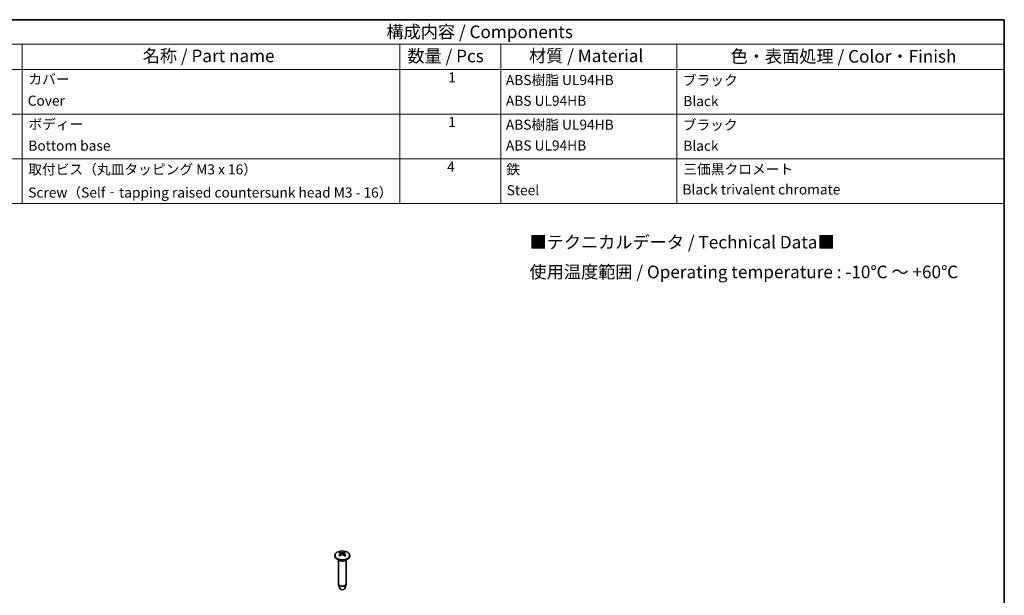
# Model space of a CAD drawing. Units: millimetres. Extents: x 29 to 3774, y 16 to 719.
# Drawn here: x 420 to 811, y 349 to 578 of the extents above; entities that cross this region are included whole.
import ezdxf

# ---------------------------------------------------------------- set-up
doc = ezdxf.new("R2010")
doc.units = ezdxf.units.MM
doc.header["$LTSCALE"] = 2
for name, color, linetype, lineweight in [('Border (ISO)', 7, 'Continuous', 35), ('Symbol (ISO)', 7, 'Continuous', 18), ('Visible (ISO)', 7, 'Continuous', 35), ('Visible Narrow (ISO)', 7, 'Continuous', 25)]:
    doc.layers.add(name, color=color, linetype=linetype, lineweight=lineweight)
doc.styles.add('Note Text (TK)', font='MS PGothic.ttf')
doc.styles.add('Note Text (TK2)', font='MS PGothic.ttf')

# ---------------------------------------------------------------- blocks, each defined once
blk = doc.blocks.new('図面枠 tk図枠')
at = {"layer": 'Border (ISO)'}
for p, q in [((14.5, 289), (405.5, 289)), ((405.5, 289), (405.5, 8))]:
    blk.add_line(p, q, dxfattribs=at)
blk = doc.blocks.new('構成内容 _ Components')
at = {"layer": 'Symbol (ISO)'}
for p, q in [((405.5, 289), (198.5, 289)), ((405.5, 289), (405.5, 284.16)), ((405.5, 284.16), (198.5, 284.16)), ((210.5, 284.16), (210.5, 279.12)), ((285.5, 284.16), (285.5, 279.12)), ((305.5, 284.16), (305.5, 279.12)), ((340.5, 284.16), (340.5, 279.12)), ((405.5, 284.16), (405.5, 279.12)), ((405.5, 279.12), (198.5, 279.12)), ((210.5, 279.12), (210.5, 252.52)), ((285.5, 279.12), (285.5, 252.52)), ((305.5, 279.12), (305.5, 252.52)), ((340.5, 279.12), (340.5, 252.52)), ((405.5, 279.12), (405.5, 252.52)), ((405.5, 270.25), (198.5, 270.25)), ((405.5, 261.39), (198.5, 261.39)), ((405.5, 252.52), (198.5, 252.52))]:
    blk.add_line(p, q, dxfattribs=at)
at = {"layer": 'Symbol (ISO)', "color": 7, "attachment_point": 7}
for s, insert, char_height, style in [('構成内容 / Components', (282.81, 284.56), 2.5, 'Note Text (TK)'), ('名称 / Part name', (234.42, 279.79), 2.5, 'Note Text (TK)'), ('数量 / Pcs', (286.97, 279.76), 2.5, 'Note Text (TK)'), ('材質 / Material', (311.12, 279.8), 2.5, 'Note Text (TK)'), ('色・表面処理 / Color・Finish', (351.15, 279.69), 2.5, 'Note Text (TK)'), ('カバー', (211.72, 275.55), 2, 'Note Text (TK2)'), ('1', (295.1, 275.91), 2, 'Note Text (TK2)'), ('ABS樹脂 UL94HB', (306.54, 275.4), 2, 'Note Text (TK2)'), ('ブラック', (341.65, 275.35), 2, 'Note Text (TK2)'), ('Cover', (211.59, 271.3), 2, 'Note Text (TK2)'), ('ABS UL94HB', (306.54, 271.28), 2, 'Note Text (TK2)'), ('Black', (341.76, 271.22), 2, 'Note Text (TK2)'), ('1', (295.1, 267.05), 2, 'Note Text (TK2)'), ('ABS樹脂 UL94HB', (306.54, 266.54), 2, 'Note Text (TK2)'), ('ブラック', (341.65, 266.49), 2, 'Note Text (TK2)'), ('Bottom base', (211.72, 262.37), 2, 'Note Text (TK2)'), ('ABS UL94HB', (306.54, 262.41), 2, 'Note Text (TK2)'), ('Black', (341.76, 262.35), 2, 'Note Text (TK2)'), ('取付ビス（丸皿タッピング M3 x 16）', (211.69, 257.66), 2, 'Note Text (TK2)'), ('4', (294.87, 258.18), 2, 'Note Text (TK2)'), ('鉄', (306.62, 257.67), 2, 'Note Text (TK2)'), ('三価黒クロメート', (341.76, 257.7), 2, 'Note Text (TK2)'), ('Steel', (306.69, 253.53), 2, 'Note Text (TK2)'), ('Black trivalent chromate', (341.59, 253.68), 2, 'Note Text (TK2)'), ('Screw（Self‐tapping raised countersunk head M3 - 16）', (211.69, 253.07), 2, 'Note Text (TK2)')]:
    blk.add_mtext(s, dxfattribs=dict(at, insert=insert, char_height=char_height, style=style))
at = {"layer": 'Symbol (ISO)', "color": 7, "insert": (211.74, 266.63), "char_height": 2, "width": 10.6705, "attachment_point": 7, "style": 'Note Text (TK2)'}
blk.add_mtext('ボディー', dxfattribs=at)

msp = doc.modelspace()

# ---------------------------------------------------------------- linework, layer by layer
at = {"layer": 'Visible (ISO)'}
for p, q in [((545.1213, 365.3429), (545.1213, 365.1387)), ((547.0399, 363.3136), (546, 363.914)), ((547.613, 366.0512), (547.6711, 365.5099)), ((548.6296, 366.0669), (548.5729, 365.5394)), ((549.2027, 363.3136), (550.2426, 363.914)), ((551.1213, 365.3429), (551.1213, 365.1387)), ((546.6213, 363.5553), (546.6213, 353.9936)), ((549.6213, 363.5553), (549.6213, 353.9936)), ((547.1304, 352.1822), (546.6423, 353.8492)), ((549.1123, 352.1822), (549.6003, 353.8492))]:
    msp.add_line(p, q, dxfattribs=at)
msp.add_ellipse((548.1213, 365.3429), major_axis=(3, 0), ratio=0.57735027, dxfattribs=at)
for centre, major_axis, ratio, start_param, end_param in [((548.1213, 365.1387), (3, 0), 0.57735027, 3.14159265, 6.28318531), ((548.2421, 361.6572), (2.987, -4.6152), 0.50999561, 2.42177623, 2.63195154), ((548.2462, 361.5272), (-2.1054, -5.0783), 0.58875753, 3.9456309, 4.15580622), ((548.011, 361.5188), (-2.6338, 4.8255), 0.65998074, 5.60751, 5.81768532), ((548.0065, 361.6606), (3.1863, 4.4799), 0.53929886, 0.93154176, 1.14171707), ((548.2361, 361.5212), (-2.4736, -4.9095), 0.63993765, 3.58888379, 3.7990591), ((548.2316, 361.663), (3.3309, -4.3734), 0.55934196, 1.9787444, 2.18891972), ((547.9964, 361.6546), (2.8464, 4.7032), 0.48811874, 0.49140349, 0.70157881), ((548.0005, 361.5246), (-2.2564, 5.013), 0.61063439, 5.25420381, 5.46437913), ((548.1213, 353.9936), (1.5, 0), 0.57735027, 3.14159265, 6.28318531), ((548.1213, 352.2789), (-1.005, 0), 0.57735027, 0.1674567, 2.97413595)]:
    msp.add_ellipse(centre, major_axis=major_axis, ratio=ratio, start_param=start_param, end_param=end_param, dxfattribs=at)
for points, knots in [([(546.8198, 365.2625), (546.8259, 365.2692), (546.8329, 365.2751), (546.8471, 365.2844), (546.8567, 365.2881), (546.872, 365.29), (546.8804, 365.2884), (546.8876, 365.2842), (546.8886, 365.2835), (546.8897, 365.2827)], [0.0116129883, 0.0116129883, 0.0116129883, 0.0116129883, 0.0144214186, 0.0144214186, 0.0180463258, 0.0180463258, 0.021619959, 0.021619959, 0.0222516375, 0.0222516375, 0.0222516375, 0.0222516375]), ([(547.1746, 365.1207), (547.1602, 365.127), (547.146, 365.1335), (547.1093, 365.1507), (547.0872, 365.1616), (547.0442, 365.1843), (547.0234, 365.1959), (546.9829, 365.2197), (546.9633, 365.232), (546.9255, 365.257), (546.9072, 365.2697), (546.8897, 365.2827)], [4.592630673, 4.592630673, 4.592630673, 4.592630673, 4.627623621, 4.627623621, 4.68433004, 4.68433004, 4.74103646, 4.74103646, 4.797742879, 4.797742879, 4.854449298, 4.854449298, 4.854449298, 4.854449298]), ([(547.087, 366.6111), (547.0943, 366.61), (547.1024, 366.6072), (547.1185, 366.599), (547.129, 366.5912), (547.1451, 366.5749), (547.1535, 366.5636), (547.164, 366.5448), (547.1684, 366.5346), (547.1712, 366.5251)], [0.0116129883, 0.0116129883, 0.0116129883, 0.0116129883, 0.0144214186, 0.0144214186, 0.0180463258, 0.0180463258, 0.021619959, 0.021619959, 0.0245028983, 0.0245028983, 0.0245028983, 0.0245028983]), ([(547.5478, 366.1317), (547.5684, 366.1212), (547.5861, 366.1072), (547.609, 366.075), (547.6142, 366.0567), (547.6127, 366.0214), (547.6058, 366.002), (547.5829, 365.9693), (547.5694, 365.9555), (547.5537, 365.9433)], [0, 0, 0, 0, 0.0090900953, 0.0090900953, 0.0181801906, 0.0181801906, 0.0272821747, 0.0272821747, 0.0342911218, 0.0342911218, 0.0342911218, 0.0342911218]), ([(548.2741, 366.3746), (548.252, 366.365), (548.2244, 366.3567), (548.1643, 366.3459), (548.1318, 366.3435), (548.0712, 366.344), (548.039, 366.3471), (547.9869, 366.3577), (547.9658, 366.3639), (547.9477, 366.3712)], [0, 0, 0, 0, 0.0090900953, 0.0090900953, 0.0181801906, 0.0181801906, 0.0272821747, 0.0272821747, 0.0342911218, 0.0342911218, 0.0342911218, 0.0342911218]), ([(547.9685, 365.7124), (547.9906, 365.7265), (548.0182, 365.7387), (548.0783, 365.7543), (548.1108, 365.7579), (548.1714, 365.7567), (548.2036, 365.7519), (548.2557, 365.736), (548.2769, 365.7267), (548.2949, 365.7158)], [0, 0, 0, 0, 0.0090900953, 0.0090900953, 0.0181801906, 0.0181801906, 0.0272821747, 0.0272821747, 0.0342911218, 0.0342911218, 0.0342911218, 0.0342911218]), ([(548.6948, 365.9553), (548.6742, 365.9703), (548.6565, 365.9882), (548.6336, 366.0253), (548.6285, 366.0446), (548.63, 366.0793), (548.6368, 366.097), (548.6597, 366.1245), (548.6732, 366.1351), (548.6889, 366.1437)], [0, 0, 0, 0, 0.0090900953, 0.0090900953, 0.0181801906, 0.0181801906, 0.0272821747, 0.0272821747, 0.0342911218, 0.0342911218, 0.0342911218, 0.0342911218]), ([(549.0263, 366.5447), (549.0289, 366.5542), (549.0331, 366.5645), (549.0432, 366.5835), (549.0513, 366.595), (549.0669, 366.6116), (549.077, 366.6196), (549.0925, 366.6282), (549.1004, 366.6311), (549.1075, 366.6324)], [0.032915009, 0.032915009, 0.032915009, 0.032915009, 0.0357979483, 0.0357979483, 0.0393715816, 0.0393715816, 0.0429964888, 0.0429964888, 0.0458049191, 0.0458049191, 0.0458049191, 0.0458049191]), ([(549.3859, 365.3081), (549.3693, 365.2948), (549.352, 365.2818), (549.3159, 365.2561), (549.2972, 365.2435), (549.2584, 365.2189), (549.2383, 365.2069), (549.1969, 365.1834), (549.1755, 365.172), (549.1407, 365.1544), (549.1276, 365.148), (549.1142, 365.1417)], [2.999452868, 2.999452868, 2.999452868, 2.999452868, 3.056188684, 3.056188684, 3.1129245, 3.1129245, 3.169660316, 3.169660316, 3.226396131, 3.226396131, 3.259835255, 3.259835255, 3.259835255, 3.259835255]), ([(549.3859, 365.3081), (549.3874, 365.3093), (549.3889, 365.3103), (549.3967, 365.3149), (549.4054, 365.3166), (549.4213, 365.3152), (549.4312, 365.3116), (549.446, 365.3026), (549.4533, 365.2968), (549.4596, 365.2903)], [0.0349479854, 0.0349479854, 0.0349479854, 0.0349479854, 0.0357979483, 0.0357979483, 0.0393715816, 0.0393715816, 0.0429964888, 0.0429964888, 0.0458049191, 0.0458049191, 0.0458049191, 0.0458049191])]:
    msp.add_open_spline(points, degree=3, knots=knots, dxfattribs=at)
for points, weights in [([(547.2469, 366.2708), (547.2106, 366.3928), (547.1712, 366.5251)], [1.19387723602, 1.17817517018, 1.16072439926]), ([(549.0263, 366.5447), (548.9868, 366.4049), (548.9507, 366.2766)], [1.1607243992, 1.17905837655, 1.19546216097])]:
    msp.add_rational_spline(points, weights, degree=2, dxfattribs=at)
at = {"layer": 'Visible Narrow (ISO)'}
for p, q in [((547.5537, 365.9433), (547.5916, 365.4519)), ((547.9477, 366.3712), (547.9, 365.6677)), ((548.2741, 366.3746), (548.3218, 365.6996)), ((548.6948, 365.9553), (548.6595, 365.4806))]:
    msp.add_line(p, q, dxfattribs=at)
for centre, major_axis, start_param, end_param in [((548.1213, 365.8597), (-1.6624, 0), 5.38390214, 5.64815144), ((548.1213, 365.8597), (1.6624, 0), 3.81310581, 4.07735512), ((548.1213, 365.8199), (1.5475, 0), 2.23189871, 2.45289668), ((548.1213, 365.8199), (1.5475, 0), 0.72330156, 0.94617324), ((548.1213, 365.8597), (-1.6624, 0), 3.81310581, 4.07735512), ((548.1213, 365.8597), (1.6624, 0), 5.38390214, 5.64815144), ((548.1213, 363.8802), (1.5, 0), 3.69143924, 5.73333872), ((548.1213, 363.9379), (-1.5293, 0), 0.78539816, 2.35619449)]:
    msp.add_ellipse(centre, major_axis=major_axis, ratio=0.57735027, start_param=start_param, end_param=end_param, dxfattribs=at)

# ---------------------------------------------------------------- block references
at = {"xscale": 2, "yscale": 2, "zscale": 2}
msp.add_blockref('図面枠 tk図枠', (0, 0), dxfattribs=at)
at = {"layer": 'Symbol (ISO)', "xscale": 2, "yscale": 2, "zscale": 2}
msp.add_blockref('構成内容 _ Components', (0, 0), dxfattribs=at)

# ---------------------------------------------------------------- texts
at = {"layer": 'Symbol (ISO)', "color": 7, "insert": (622.4328, 483.1253), "char_height": 5, "width": 184.728404, "attachment_point": 4, "line_spacing_factor": 1.418182, "style": 'Note Text (TK)'}
msp.add_mtext('{■テクニカルデータ / Technical Data■\\P使用温度範囲 / Operating temperature : -10℃ ～ +60℃}', dxfattribs=at)

doc.saveas('drawing.dxf')
